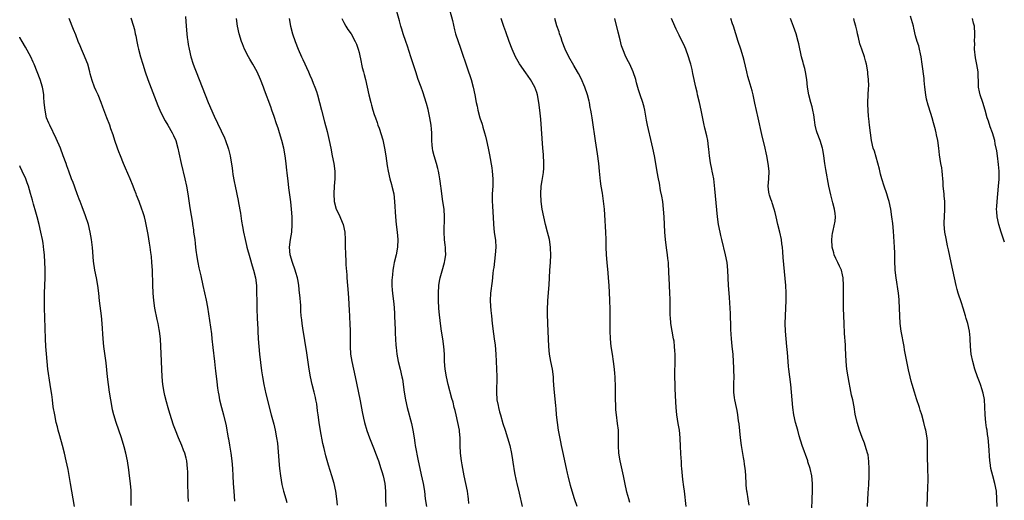
# Model space of a CAD drawing. Units: inches. Extents: x 2583000 to 2586000, y 1485000 to 1488000.
# Drawn here: x 2583000 to 2583258, y 1486709 to 1486835 of the extents above; entities that cross this region are included whole.
import ezdxf

# ---------------------------------------------------------------- set-up
doc = ezdxf.new("R2010")
doc.units = ezdxf.units.IN
doc.header["$MEASUREMENT"] = 0
doc.layers.add('LD25831485_10ft', color=121, linetype='Continuous')

msp = doc.modelspace()

# ---------------------------------------------------------------- linework, layer by layer
at = {"layer": 'LD25831485_10ft'}
for points, elevation in [([(2583117.81, 1486707.81), (2583117.75, 1486709), (2583117.64, 1486709.64), (2583117.47, 1486711), (2583116.62, 1486715), (2583116.05, 1486717.95), (2583115.87, 1486719), (2583115.63, 1486721), (2583115.54, 1486723), (2583115.51, 1486725), (2583115.34, 1486726.66), (2583115.33, 1486727), (2583114.93, 1486729.07), (2583114.49, 1486731), (2583114.18, 1486732.18), (2583114, 1486733), (2583113.66, 1486734.34), (2583113.37, 1486735.37), (2583112.38, 1486739), (2583111.93, 1486741), (2583111.61, 1486743), (2583111.46, 1486745), (2583111.4, 1486747), (2583111.27, 1486749), (2583110.99, 1486750.99), (2583110.65, 1486753), (2583110.38, 1486755), (2583110.06, 1486758.06), (2583109.98, 1486759), (2583109.85, 1486761), (2583109.84, 1486763), (2583109.97, 1486765), (2583110.15, 1486766.15), (2583110.32, 1486767), (2583110.81, 1486768.81), (2583111.45, 1486771), (2583111.51, 1486771.51), (2583111.74, 1486773), (2583111.71, 1486774.29), (2583111.65, 1486775), (2583111.57, 1486775.57), (2583111.41, 1486777), (2583111.3, 1486779), (2583111.44, 1486783), (2583111.33, 1486785), (2583111.03, 1486787.02), (2583110.69, 1486789), (2583110.52, 1486790.52), (2583110.44, 1486791), (2583110.32, 1486792.32), (2583110.2, 1486793), (2583110.01, 1486793.99), (2583109.87, 1486795), (2583109.71, 1486795.71), (2583109.33, 1486797), (2583108.68, 1486799), (2583108.34, 1486800.34), (2583108.24, 1486801), (2583108.22, 1486801.78), (2583108.11, 1486803), (2583108.07, 1486804.07), (2583108.1, 1486805), (2583108.05, 1486805.95), (2583107.95, 1486807), (2583107.62, 1486809), (2583107.14, 1486811.14), (2583106.71, 1486812.71), (2583105.74, 1486815.74), (2583105.26, 1486817), (2583104.55, 1486819), (2583103.9, 1486821), (2583102.62, 1486825), (2583101.72, 1486827.72), (2583101.27, 1486829), (2583100.62, 1486831), (2583100.25, 1486832.25), (2583099.99, 1486833), (2583099.58, 1486834.42), (2583098.35, 1486839)], 12160), ([(2583044.28, 1486708.28), (2583044.22, 1486709.78), (2583044.15, 1486711), (2583044.11, 1486712.11), (2583044.13, 1486713.87), (2583044.11, 1486715), (2583044.07, 1486716.06), (2583044.04, 1486717), (2583043.8, 1486719), (2583043.64, 1486719.64), (2583043.29, 1486721), (2583043, 1486721.79), (2583042.49, 1486723), (2583041.62, 1486725), (2583040.83, 1486727), (2583040.35, 1486728.35), (2583039.37, 1486731.37), (2583038.91, 1486732.91), (2583038.47, 1486734.47), (2583038.09, 1486736.09), (2583037.9, 1486737), (2583037.58, 1486739), (2583037.37, 1486741), (2583037.25, 1486743), (2583037.11, 1486747.11), (2583037.03, 1486749), (2583036.89, 1486751), (2583036.64, 1486753), (2583036.57, 1486753.43), (2583036.28, 1486755), (2583036.04, 1486756.04), (2583035.47, 1486759), (2583035.19, 1486761), (2583035, 1486763), (2583034.89, 1486765.11), (2583034.82, 1486769), (2583034.7, 1486771), (2583034.55, 1486772.55), (2583034.38, 1486773.62), (2583034.21, 1486775), (2583034.06, 1486776.06), (2583033.69, 1486778.31), (2583033.2, 1486781), (2583033, 1486781.88), (2583032.71, 1486783), (2583032.29, 1486784.29), (2583032.08, 1486785), (2583031.35, 1486787), (2583030.66, 1486788.66), (2583030.54, 1486789), (2583030.08, 1486790.08), (2583029.74, 1486791), (2583028.95, 1486793), (2583027.79, 1486795.79), (2583027.27, 1486797), (2583026.43, 1486799), (2583026.01, 1486800.01), (2583025.63, 1486801), (2583024.93, 1486803), (2583024.5, 1486804.5), (2583023.93, 1486806.07), (2583023.62, 1486807), (2583022.84, 1486809), (2583021.8, 1486811.8), (2583021.4, 1486813), (2583020.58, 1486815), (2583020.05, 1486816.05), (2583019.66, 1486817), (2583019, 1486818.78), (2583018.51, 1486820.51), (2583018.41, 1486821), (2583017.83, 1486823), (2583017.61, 1486823.61), (2583017, 1486825.1), (2583016.17, 1486827), (2583015.85, 1486827.85), (2583015.35, 1486829), (2583014.7, 1486830.7), (2583014.13, 1486832.13), (2583013.02, 1486835.02)], 12100), ([(2583029.18, 1486835.18), (2583029.31, 1486834.69), (2583030.09, 1486832.09), (2583030.31, 1486831), (2583030.44, 1486830.44), (2583030.71, 1486829), (2583031, 1486827.7), (2583031.16, 1486827), (2583031.7, 1486825), (2583032.28, 1486823), (2583032.9, 1486821), (2583033.6, 1486819), (2583036.21, 1486812.21), (2583036.75, 1486811), (2583037.73, 1486809), (2583038.16, 1486808.16), (2583038.89, 1486807), (2583040.02, 1486805), (2583040.31, 1486804.31), (2583040.93, 1486803), (2583041.5, 1486801), (2583041.75, 1486799.75), (2583042.36, 1486797), (2583043.33, 1486793), (2583043.77, 1486791), (2583044.12, 1486789), (2583044.67, 1486785.33), (2583045.33, 1486781.33), (2583045.36, 1486781), (2583045.58, 1486779.58), (2583045.63, 1486779), (2583045.9, 1486777), (2583046, 1486776), (2583046.15, 1486775), (2583046.22, 1486774.22), (2583046.47, 1486772.47), (2583046.72, 1486771), (2583047, 1486769.63), (2583047.51, 1486767.51), (2583048.07, 1486765), (2583048.91, 1486761.09), (2583049.27, 1486759.27), (2583049.81, 1486755.81), (2583050.29, 1486752.29), (2583050.44, 1486751), (2583050.69, 1486748.69), (2583051.12, 1486745), (2583051.3, 1486743.3), (2583051.4, 1486742.6), (2583051.7, 1486739.7), (2583051.92, 1486738.08), (2583052.05, 1486737), (2583052.19, 1486736.19), (2583052.43, 1486735), (2583052.95, 1486733), (2583053.5, 1486731), (2583054.15, 1486728.15), (2583054.34, 1486727), (2583054.46, 1486726.46), (2583054.71, 1486725), (2583054.77, 1486724.77), (2583055.07, 1486723.07), (2583055.39, 1486721), (2583055.61, 1486719), (2583055.78, 1486717), (2583055.92, 1486715), (2583056.02, 1486713), (2583056.14, 1486711), (2583056.38, 1486708.38)], 12110), ([(2583043.52, 1486835.52), (2583043.68, 1486833), (2583043.83, 1486831), (2583043.97, 1486830.03), (2583044.08, 1486829), (2583044.19, 1486828.18), (2583044.42, 1486827), (2583044.88, 1486825), (2583045.51, 1486823), (2583045.92, 1486821.92), (2583046.25, 1486821), (2583048.61, 1486815), (2583049.43, 1486813), (2583051, 1486809.36), (2583053.68, 1486803.68), (2583053.97, 1486803), (2583054.68, 1486801), (2583054.76, 1486800.76), (2583055.18, 1486799), (2583055.72, 1486795.72), (2583055.8, 1486795), (2583055.94, 1486794.06), (2583056.25, 1486792.25), (2583056.49, 1486791), (2583057.27, 1486787.27), (2583057.37, 1486786.63), (2583057.92, 1486783.92), (2583058.19, 1486781.81), (2583058.45, 1486780.45), (2583058.69, 1486779), (2583059.13, 1486777), (2583059.5, 1486775.5), (2583059.61, 1486775), (2583060.33, 1486772.33), (2583061, 1486770.15), (2583061.34, 1486769), (2583061.81, 1486767), (2583062.07, 1486765), (2583062.13, 1486763), (2583062.16, 1486761), (2583062.24, 1486758.24), (2583062.31, 1486757), (2583062.3, 1486756.3), (2583062.43, 1486753.57), (2583062.44, 1486753), (2583062.54, 1486751), (2583062.69, 1486749), (2583062.89, 1486747), (2583063.45, 1486742.55), (2583063.67, 1486741), (2583064.04, 1486739), (2583064.58, 1486736.58), (2583066, 1486731), (2583066.63, 1486728.63), (2583067.04, 1486727), (2583067.4, 1486725), (2583067.58, 1486723.58), (2583068.04, 1486717.96), (2583068.14, 1486717), (2583068.39, 1486715), (2583068.78, 1486712.78), (2583069.22, 1486711), (2583069.8, 1486709), (2583070.04, 1486708.04)], 12120), ([(2583083.36, 1486707.36), (2583083.2, 1486709), (2583082.91, 1486711), (2583082.47, 1486713), (2583081.89, 1486715), (2583081, 1486717.82), (2583080.26, 1486720.26), (2583079.83, 1486722.17), (2583079.51, 1486723.51), (2583078.87, 1486726.87), (2583078.51, 1486729), (2583078.25, 1486731), (2583078.13, 1486732.13), (2583077.9, 1486733.9), (2583077.7, 1486735), (2583077.58, 1486735.58), (2583077.23, 1486737), (2583076.7, 1486739), (2583076.27, 1486741), (2583075.95, 1486743), (2583075.3, 1486747.3), (2583074.24, 1486753.76), (2583074.06, 1486755), (2583073.98, 1486755.97), (2583073.85, 1486757), (2583073.74, 1486758.26), (2583073.7, 1486759.7), (2583073.45, 1486762.55), (2583073.43, 1486763), (2583073.22, 1486765), (2583073, 1486766.13), (2583072.86, 1486767), (2583072.41, 1486768.41), (2583072.27, 1486769), (2583071.54, 1486771), (2583070.96, 1486773), (2583070.81, 1486775), (2583071.04, 1486777), (2583071.35, 1486779), (2583071.49, 1486781), (2583071.44, 1486783), (2583071.28, 1486785), (2583071.08, 1486786.92), (2583070.61, 1486790.61), (2583070.41, 1486792.41), (2583070.28, 1486793.72), (2583070.02, 1486796.02), (2583069.92, 1486797), (2583069.65, 1486799), (2583069.26, 1486801), (2583068.75, 1486803), (2583068.17, 1486805), (2583067.76, 1486806.24), (2583067.4, 1486807.4), (2583066.72, 1486809.28), (2583066.13, 1486811), (2583065.86, 1486811.86), (2583064.22, 1486816.22), (2583063.95, 1486817), (2583063.19, 1486819), (2583062.25, 1486821), (2583061.16, 1486823), (2583060.37, 1486824.37), (2583060.02, 1486825), (2583059, 1486826.99), (2583058.41, 1486828.41), (2583058.18, 1486829), (2583057.57, 1486831), (2583057.16, 1486833), (2583056.86, 1486835)], 12130), ([(2583070.69, 1486835), (2583071.05, 1486833), (2583071.59, 1486831), (2583072.29, 1486829), (2583073.08, 1486827), (2583073.91, 1486825), (2583074.24, 1486824.24), (2583075.73, 1486821), (2583076.11, 1486820.11), (2583076.62, 1486819), (2583077, 1486818.03), (2583077.43, 1486817), (2583077.83, 1486815.83), (2583078.1, 1486815), (2583078.67, 1486813), (2583079.2, 1486811), (2583079.95, 1486807.95), (2583080.61, 1486805.39), (2583081.18, 1486803), (2583081.6, 1486801), (2583082, 1486799), (2583082.36, 1486797), (2583082.62, 1486795), (2583082.64, 1486793), (2583082.48, 1486791), (2583082.36, 1486789), (2583082.52, 1486787), (2583083.03, 1486785), (2583083.69, 1486783.69), (2583084.81, 1486781), (2583085.26, 1486779), (2583085.34, 1486777), (2583085.34, 1486775), (2583085.43, 1486773.43), (2583085.43, 1486773), (2583085.56, 1486771.56), (2583085.57, 1486770.43), (2583085.77, 1486767.77), (2583085.81, 1486767), (2583085.97, 1486765), (2583086.03, 1486764.03), (2583086.25, 1486761.75), (2583086.43, 1486758.43), (2583086.49, 1486757), (2583086.54, 1486756.54), (2583086.63, 1486755), (2583086.72, 1486753), (2583086.66, 1486749), (2583086.77, 1486747), (2583087.09, 1486745), (2583087.97, 1486741), (2583088.77, 1486737.23), (2583089.28, 1486734.72), (2583089.79, 1486731.79), (2583090.14, 1486730.14), (2583090.42, 1486729), (2583091.05, 1486726.95), (2583091.77, 1486725), (2583093, 1486721.94), (2583093.35, 1486721), (2583094.08, 1486719), (2583094.76, 1486717), (2583095, 1486716.21), (2583095.33, 1486715), (2583095.74, 1486713), (2583095.95, 1486711), (2583095.99, 1486709), (2583096, 1486707)], 12140), ([(2583084.47, 1486835), (2583085, 1486833.99), (2583085.58, 1486833), (2583086.11, 1486832.11), (2583086.9, 1486831), (2583088.02, 1486829), (2583088.32, 1486828.32), (2583088.78, 1486827), (2583089, 1486826.11), (2583089.55, 1486823.55), (2583089.64, 1486823), (2583089.84, 1486822.16), (2583090.14, 1486821), (2583090.35, 1486820.35), (2583090.69, 1486819), (2583091.17, 1486817), (2583091.62, 1486815), (2583092.11, 1486813), (2583092.32, 1486812.32), (2583092.66, 1486811), (2583093, 1486809.87), (2583093.29, 1486809), (2583093.76, 1486807.76), (2583093.98, 1486807), (2583094.25, 1486806.25), (2583095.21, 1486803.21), (2583095.72, 1486801), (2583096.04, 1486799), (2583096.39, 1486796.39), (2583096.65, 1486795), (2583097.11, 1486793), (2583097.49, 1486791.49), (2583097.64, 1486791), (2583098.1, 1486789), (2583098.35, 1486787), (2583098.54, 1486783), (2583098.75, 1486781), (2583099, 1486779), (2583099.17, 1486777), (2583099.09, 1486775), (2583098.71, 1486773), (2583098.21, 1486771), (2583098.03, 1486769.97), (2583097.85, 1486769), (2583097.76, 1486767.76), (2583097.64, 1486766.36), (2583097.64, 1486765), (2583097.74, 1486763.74), (2583097.75, 1486763), (2583097.83, 1486762.17), (2583098.14, 1486760.14), (2583098.24, 1486759), (2583098.29, 1486757.71), (2583098.34, 1486757), (2583098.38, 1486755), (2583098.45, 1486753.55), (2583098.46, 1486752.46), (2583098.7, 1486749.3), (2583098.71, 1486748.71), (2583098.89, 1486747), (2583099.28, 1486745), (2583099.81, 1486743), (2583100.25, 1486741), (2583100.37, 1486740.37), (2583100.85, 1486737), (2583101.2, 1486735), (2583101.65, 1486733), (2583102.77, 1486728.77), (2583103.12, 1486727), (2583103.44, 1486725), (2583103.67, 1486723.67), (2583103.77, 1486723), (2583104.53, 1486719), (2583104.94, 1486717), (2583105.34, 1486715.34), (2583105.86, 1486713), (2583106.16, 1486711), (2583106.39, 1486709), (2583106.68, 1486707)], 12150), ([(2583112.78, 1486837), (2583113.48, 1486834.52), (2583114.05, 1486832.05), (2583114.35, 1486831), (2583115.01, 1486829), (2583115.52, 1486827.52), (2583117.55, 1486821.55), (2583117.76, 1486821), (2583118.04, 1486820.04), (2583118.4, 1486819), (2583118.92, 1486817), (2583119.35, 1486815), (2583119.76, 1486813), (2583119.99, 1486811.99), (2583120.2, 1486811), (2583120.73, 1486809), (2583121.27, 1486807.27), (2583121.48, 1486806.52), (2583121.95, 1486805), (2583122.19, 1486804.19), (2583122.45, 1486803), (2583122.86, 1486801), (2583123.21, 1486799.21), (2583123.82, 1486795.82), (2583123.93, 1486795), (2583124.12, 1486793), (2583124.1, 1486791), (2583123.97, 1486789), (2583123.93, 1486787.93), (2583123.93, 1486787), (2583124.01, 1486785.99), (2583124.11, 1486784.11), (2583124.21, 1486783), (2583124.3, 1486781), (2583124.49, 1486779), (2583124.77, 1486776.77), (2583124.85, 1486775), (2583124.73, 1486773), (2583124.32, 1486769.68), (2583124.21, 1486769), (2583124.09, 1486768.09), (2583123.89, 1486766.11), (2583123.47, 1486763), (2583123.37, 1486761), (2583123.51, 1486759.51), (2583123.6, 1486758.4), (2583123.78, 1486757), (2583123.97, 1486755), (2583124.27, 1486752.27), (2583124.48, 1486751), (2583124.71, 1486749.29), (2583124.91, 1486747), (2583125.1, 1486743.1), (2583125.16, 1486741), (2583125.07, 1486737), (2583125.19, 1486735), (2583125.48, 1486733.48), (2583125.55, 1486733), (2583125.86, 1486731.86), (2583126.07, 1486731), (2583126.74, 1486728.74), (2583127.33, 1486727), (2583127.98, 1486725), (2583128.53, 1486723), (2583129, 1486720.89), (2583129.27, 1486719.27), (2583129.39, 1486718.61), (2583129.8, 1486715.8), (2583130.26, 1486713.74), (2583130.4, 1486713), (2583131, 1486710.53), (2583131.81, 1486707)], 12170), ([(2583146.21, 1486707), (2583145.54, 1486709), (2583144.93, 1486711), (2583144.51, 1486712.51), (2583143.89, 1486715), (2583143.72, 1486715.72), (2583143.4, 1486717), (2583142.96, 1486719), (2583142.64, 1486720.64), (2583142.14, 1486723), (2583141.92, 1486723.92), (2583141.32, 1486727), (2583141.02, 1486729), (2583140.83, 1486731), (2583140.7, 1486732.7), (2583140.6, 1486733.4), (2583140.27, 1486737), (2583140.23, 1486737.77), (2583140.05, 1486740.05), (2583140, 1486741), (2583139.74, 1486743), (2583139.34, 1486745), (2583138.96, 1486747), (2583138.76, 1486749), (2583138.51, 1486755), (2583138.44, 1486757.56), (2583138.45, 1486759), (2583138.51, 1486760.51), (2583138.52, 1486761), (2583138.88, 1486765.12), (2583138.99, 1486767), (2583139.07, 1486769), (2583139.19, 1486771), (2583139.28, 1486773), (2583139.23, 1486774.77), (2583139.22, 1486775), (2583138.93, 1486777), (2583138.46, 1486779), (2583137.93, 1486781), (2583137.46, 1486783), (2583137.08, 1486785), (2583136.8, 1486787), (2583136.65, 1486789), (2583136.74, 1486791), (2583137, 1486792.53), (2583137.39, 1486794.61), (2583137.43, 1486795), (2583137.44, 1486795.44), (2583137.5, 1486797), (2583137.36, 1486799.36), (2583137.22, 1486801), (2583136.65, 1486808.65), (2583136.45, 1486811), (2583136.2, 1486813), (2583135.81, 1486815), (2583135.61, 1486815.61), (2583135.12, 1486817), (2583133.99, 1486819), (2583132.74, 1486820.74), (2583131.1, 1486823.1), (2583130.38, 1486824.38), (2583130.06, 1486825), (2583129.17, 1486827), (2583128.41, 1486829), (2583127.49, 1486831.49), (2583126.96, 1486832.96), (2583126.33, 1486835)], 12180), ([(2583160.04, 1486708.04), (2583159.74, 1486709), (2583159.26, 1486710.74), (2583158.72, 1486713.28), (2583158.4, 1486715), (2583157.49, 1486719), (2583157.16, 1486721), (2583157.06, 1486722.94), (2583157.1, 1486725), (2583157.03, 1486727), (2583156.81, 1486728.81), (2583156.51, 1486731), (2583156.36, 1486732.36), (2583156.33, 1486733), (2583156.32, 1486733.68), (2583156.25, 1486735), (2583156.25, 1486739), (2583156.22, 1486740.22), (2583156.18, 1486741), (2583156.1, 1486741.9), (2583156.02, 1486743), (2583155.77, 1486745), (2583155.47, 1486747), (2583155.18, 1486749), (2583154.99, 1486751), (2583154.91, 1486753.09), (2583154.88, 1486755), (2583154.87, 1486759), (2583154.81, 1486760.81), (2583154.81, 1486761.19), (2583154.58, 1486765), (2583154.43, 1486767), (2583154.32, 1486768.32), (2583154.05, 1486771), (2583153.9, 1486773), (2583153.84, 1486775), (2583153.84, 1486777), (2583153.77, 1486779), (2583153.49, 1486783.49), (2583153.36, 1486785), (2583153.12, 1486787.12), (2583152.83, 1486789.17), (2583152.54, 1486791), (2583152.35, 1486792.35), (2583152.12, 1486795), (2583151.91, 1486797), (2583151.53, 1486799.53), (2583151.06, 1486802.94), (2583150.75, 1486804.75), (2583150.49, 1486806.49), (2583150.15, 1486809), (2583149.97, 1486809.97), (2583149.82, 1486811), (2583149.66, 1486811.66), (2583149.42, 1486813), (2583149.33, 1486813.33), (2583148.93, 1486815), (2583148.25, 1486817), (2583147.24, 1486819.24), (2583146.55, 1486820.55), (2583146.27, 1486821), (2583145.31, 1486822.69), (2583144.03, 1486825), (2583143.07, 1486827), (2583142.3, 1486829), (2583141.99, 1486829.99), (2583141.62, 1486831), (2583141.48, 1486831.48), (2583140.9, 1486833.1), (2583140.33, 1486835)], 12190), ([(2583174.81, 1486707), (2583174.36, 1486711), (2583174.18, 1486712.18), (2583173.95, 1486714.05), (2583173.81, 1486715), (2583173.65, 1486717), (2583173.63, 1486717.63), (2583173.55, 1486719), (2583173.53, 1486719.53), (2583173.34, 1486722.66), (2583173.22, 1486725), (2583173.02, 1486727), (2583172.73, 1486728.73), (2583172.39, 1486731), (2583172.19, 1486733), (2583172.03, 1486736.03), (2583171.95, 1486738.05), (2583171.89, 1486739), (2583171.82, 1486741), (2583171.82, 1486742.18), (2583171.86, 1486743), (2583171.93, 1486743.93), (2583171.92, 1486745), (2583171.89, 1486746.11), (2583171.9, 1486747), (2583171.84, 1486747.84), (2583171.78, 1486749), (2583171.63, 1486750.37), (2583171.53, 1486751), (2583171.17, 1486753), (2583170.82, 1486755), (2583170.67, 1486756.67), (2583170.63, 1486757), (2583170.59, 1486760.59), (2583170.6, 1486761.4), (2583170.54, 1486763), (2583170.31, 1486767), (2583170.27, 1486768.27), (2583170.14, 1486771), (2583170.02, 1486772.02), (2583169.93, 1486773), (2583169.77, 1486774.23), (2583169.57, 1486775.57), (2583169.39, 1486777), (2583169.2, 1486779), (2583169.1, 1486781), (2583169.03, 1486783), (2583168.9, 1486785), (2583168.65, 1486787), (2583168.41, 1486788.41), (2583168.12, 1486789.88), (2583167.79, 1486791.79), (2583167.53, 1486793), (2583167.2, 1486794.8), (2583166.85, 1486797), (2583166.51, 1486799), (2583166.09, 1486801), (2583165.82, 1486802.18), (2583164.67, 1486807), (2583164.39, 1486808.39), (2583163.94, 1486811), (2583163.77, 1486811.77), (2583163.42, 1486813), (2583162.74, 1486815), (2583162.32, 1486816.32), (2583161.82, 1486818.18), (2583161.58, 1486819), (2583160.91, 1486821), (2583160.03, 1486823), (2583159.69, 1486823.69), (2583159.02, 1486825), (2583158.17, 1486827), (2583157.89, 1486827.89), (2583157.46, 1486829.46), (2583157, 1486831.46), (2583156.13, 1486835)], 12200), ([(2583191.35, 1486707.35), (2583191.05, 1486709), (2583190.77, 1486710.77), (2583190.73, 1486711), (2583190.58, 1486712.58), (2583190.52, 1486713), (2583190.42, 1486715), (2583190.33, 1486716.33), (2583190.31, 1486717), (2583190.12, 1486718.12), (2583190.03, 1486719), (2583189.84, 1486719.84), (2583189.3, 1486723), (2583189.05, 1486725), (2583188.67, 1486728.67), (2583188.56, 1486729.44), (2583188.36, 1486731), (2583188.17, 1486732.17), (2583188.02, 1486733), (2583187.59, 1486735), (2583187.5, 1486735.5), (2583187.31, 1486737), (2583187.32, 1486738.68), (2583187.3, 1486739.3), (2583187.37, 1486741), (2583187.34, 1486742.66), (2583187.29, 1486743.29), (2583187.1, 1486746.9), (2583186.92, 1486749.08), (2583186.74, 1486751), (2583186.56, 1486753.44), (2583186.5, 1486755), (2583186.47, 1486756.47), (2583186.41, 1486757.59), (2583186.36, 1486759), (2583186.15, 1486761.85), (2583186.05, 1486763), (2583185.94, 1486765), (2583185.87, 1486767), (2583185.77, 1486769), (2583185.55, 1486771), (2583185.17, 1486773), (2583184.14, 1486777), (2583183.89, 1486778.11), (2583183.7, 1486779), (2583183.33, 1486781), (2583183.02, 1486783), (2583182.82, 1486784.82), (2583182.34, 1486790.34), (2583182.04, 1486793), (2583181.83, 1486794.17), (2583181.67, 1486795), (2583181.52, 1486795.52), (2583181.18, 1486797.18), (2583180.91, 1486799), (2583180.77, 1486800.77), (2583180.68, 1486801.32), (2583180.47, 1486803), (2583180.23, 1486804.23), (2583179.71, 1486806.29), (2583179.44, 1486807.44), (2583178.72, 1486811), (2583178.28, 1486813), (2583177.82, 1486815), (2583177.68, 1486815.68), (2583177.36, 1486817), (2583176.59, 1486820.59), (2583176.35, 1486821.65), (2583176.03, 1486823), (2583175.79, 1486823.79), (2583175.46, 1486825), (2583174.71, 1486827), (2583174.16, 1486828.16), (2583173.79, 1486829), (2583173, 1486830.63), (2583172.2, 1486832.2), (2583171.83, 1486833), (2583170.95, 1486835)], 12210), ([(2583207.78, 1486706.22), (2583207.85, 1486709), (2583207.92, 1486711), (2583207.93, 1486713), (2583207.76, 1486715), (2583207.32, 1486717), (2583206.74, 1486718.74), (2583206.68, 1486719), (2583205.2, 1486723), (2583204.46, 1486725.54), (2583204.07, 1486727), (2583203.5, 1486729), (2583203.04, 1486731), (2583202.76, 1486733), (2583202.46, 1486737), (2583202.23, 1486739), (2583201.96, 1486741), (2583201.73, 1486743), (2583201.68, 1486743.68), (2583201.55, 1486745), (2583201.36, 1486747.36), (2583201.25, 1486749), (2583200.88, 1486753), (2583200.79, 1486755), (2583200.83, 1486757), (2583201.04, 1486761), (2583201.05, 1486763.05), (2583200.95, 1486764.95), (2583200.28, 1486772.28), (2583200.16, 1486773.84), (2583200.04, 1486775), (2583199.91, 1486775.91), (2583199.78, 1486777), (2583199.37, 1486779), (2583198.85, 1486781), (2583198.38, 1486783), (2583198.15, 1486784.15), (2583197.93, 1486785), (2583197.36, 1486786.64), (2583197.25, 1486787), (2583197, 1486787.64), (2583196.66, 1486788.66), (2583196.56, 1486789), (2583196.52, 1486789.48), (2583196.35, 1486791), (2583196.49, 1486793), (2583196.54, 1486795), (2583196.3, 1486797), (2583195.95, 1486799), (2583195.78, 1486799.79), (2583195.51, 1486801), (2583194.62, 1486804.62), (2583193.66, 1486809), (2583192.85, 1486812.85), (2583192.35, 1486815), (2583192.08, 1486816.08), (2583191.3, 1486818.7), (2583191, 1486819.78), (2583190.69, 1486821), (2583190, 1486824), (2583189.75, 1486825), (2583189.17, 1486827), (2583188.47, 1486829), (2583187.21, 1486833), (2583187, 1486833.61), (2583186.49, 1486835)], 12220), ([(2583222.4, 1486707), (2583222.58, 1486710.58), (2583222.7, 1486712.7), (2583222.81, 1486715), (2583222.84, 1486716.84), (2583222.76, 1486718.76), (2583222.51, 1486720.51), (2583222.4, 1486721), (2583222.1, 1486721.9), (2583221.78, 1486723), (2583221.58, 1486723.58), (2583221, 1486725.06), (2583220.29, 1486727), (2583219.68, 1486729), (2583219.18, 1486731.18), (2583218.85, 1486733.15), (2583218.49, 1486735), (2583218.21, 1486736.21), (2583217.84, 1486738.16), (2583217.55, 1486739.55), (2583217.29, 1486741), (2583216.99, 1486743), (2583216.81, 1486745), (2583216.59, 1486748.59), (2583216.56, 1486749.44), (2583216.36, 1486752.36), (2583216.23, 1486755), (2583216.15, 1486757), (2583216.12, 1486759), (2583216.1, 1486765), (2583215.99, 1486767), (2583215.78, 1486767.78), (2583215.52, 1486769), (2583215, 1486770.07), (2583214.59, 1486771), (2583214.05, 1486772.05), (2583213.66, 1486773), (2583213.5, 1486773.5), (2583213.13, 1486775), (2583213.04, 1486777), (2583213.23, 1486778.77), (2583213.28, 1486779), (2583213.41, 1486779.41), (2583213.87, 1486781.87), (2583213.97, 1486783), (2583213.89, 1486783.89), (2583213.76, 1486785), (2583213.32, 1486786.68), (2583212.73, 1486788.73), (2583212.2, 1486791), (2583212.03, 1486792.03), (2583211.59, 1486794.41), (2583211.44, 1486795.44), (2583211.18, 1486797), (2583210.91, 1486799), (2583210.63, 1486800.63), (2583210.55, 1486801), (2583209.92, 1486803), (2583209.16, 1486805), (2583209, 1486805.57), (2583208.65, 1486807), (2583208.43, 1486808.43), (2583208.26, 1486809.74), (2583208.04, 1486811), (2583207.82, 1486811.82), (2583207.55, 1486813), (2583207, 1486815), (2583206.66, 1486817), (2583206.48, 1486819), (2583206.13, 1486821), (2583205.91, 1486821.91), (2583205.6, 1486823), (2583205.51, 1486823.51), (2583205.08, 1486825), (2583204.37, 1486828.37), (2583204.21, 1486829), (2583203.63, 1486831), (2583202.94, 1486832.94), (2583202.16, 1486835)], 12230), ([(2583237.99, 1486707), (2583238.19, 1486712.19), (2583238.28, 1486713.72), (2583238.29, 1486715), (2583238.24, 1486716.24), (2583238.24, 1486717), (2583238.16, 1486718.16), (2583238.13, 1486719), (2583238.07, 1486721.93), (2583238.09, 1486723), (2583238.07, 1486724.07), (2583238.01, 1486725), (2583237.68, 1486727), (2583237.54, 1486727.54), (2583237.19, 1486729), (2583236.64, 1486731), (2583236.23, 1486732.23), (2583236, 1486733), (2583235.24, 1486735.24), (2583234.66, 1486737), (2583234.07, 1486739), (2583233.86, 1486739.86), (2583233.56, 1486741), (2583233.15, 1486742.85), (2583232.71, 1486745), (2583232.1, 1486748.1), (2583231.96, 1486749), (2583231.24, 1486753), (2583230.97, 1486755), (2583230.85, 1486757), (2583230.81, 1486759), (2583230.72, 1486761), (2583230.69, 1486761.31), (2583230.52, 1486763), (2583229.89, 1486767), (2583229.66, 1486769), (2583229.57, 1486771.57), (2583229.57, 1486773), (2583229.53, 1486773.53), (2583229.48, 1486775), (2583229.21, 1486779.21), (2583229, 1486781.21), (2583228.78, 1486783), (2583228.5, 1486785), (2583228.08, 1486787), (2583227.81, 1486787.81), (2583227.46, 1486789), (2583226.76, 1486791), (2583226.15, 1486793), (2583225.81, 1486794.19), (2583225.49, 1486795.49), (2583224.19, 1486800.19), (2583223.9, 1486801), (2583223.42, 1486803), (2583223.12, 1486805), (2583222.91, 1486807), (2583222.76, 1486808.76), (2583222.67, 1486809.33), (2583222.55, 1486811), (2583222.5, 1486812.5), (2583222.45, 1486813), (2583222.52, 1486815), (2583222.62, 1486816.62), (2583222.68, 1486817.32), (2583222.67, 1486819), (2583222.49, 1486820.49), (2583222.46, 1486821), (2583222.09, 1486823), (2583221.89, 1486823.89), (2583221.58, 1486825), (2583220.9, 1486827), (2583220.38, 1486828.38), (2583220, 1486830), (2583219.73, 1486831), (2583219.62, 1486831.62), (2583219.31, 1486833), (2583219, 1486834.15), (2583218.77, 1486835)], 12240), ([(2583256.34, 1486707), (2583256.31, 1486709), (2583256.17, 1486711), (2583255.78, 1486713), (2583255.24, 1486715), (2583254.76, 1486717), (2583254.54, 1486718.54), (2583254.48, 1486719), (2583254.18, 1486723), (2583254, 1486725), (2583253.86, 1486725.86), (2583253.73, 1486727), (2583253.62, 1486727.62), (2583253.4, 1486729), (2583253.21, 1486731), (2583253.18, 1486733.18), (2583253.04, 1486735.04), (2583252.71, 1486736.71), (2583252.62, 1486737), (2583252.41, 1486737.59), (2583251.97, 1486739), (2583251.72, 1486739.72), (2583251.22, 1486741), (2583250.51, 1486743), (2583249.96, 1486745), (2583249.56, 1486747), (2583249.36, 1486749), (2583249.3, 1486751), (2583249.26, 1486751.26), (2583249.12, 1486753), (2583248.68, 1486755), (2583248.28, 1486756.28), (2583248.1, 1486757), (2583247.5, 1486759), (2583247, 1486760.46), (2583246.19, 1486763), (2583245.92, 1486763.92), (2583245.63, 1486765), (2583245.18, 1486767), (2583244.36, 1486771), (2583243.65, 1486774.35), (2583243.4, 1486775.4), (2583243, 1486777.3), (2583242.69, 1486779), (2583242.5, 1486781), (2583242.48, 1486781.52), (2583242.54, 1486783), (2583242.68, 1486785), (2583242.68, 1486785.32), (2583242.63, 1486787), (2583242.47, 1486788.47), (2583242.44, 1486789), (2583242.26, 1486791), (2583242.21, 1486792.21), (2583242.14, 1486793), (2583242.02, 1486793.98), (2583241.96, 1486795), (2583241.84, 1486795.84), (2583241.62, 1486797), (2583241.23, 1486799.23), (2583241.05, 1486801), (2583240.82, 1486803), (2583240.46, 1486804.46), (2583240.39, 1486805), (2583240.23, 1486805.77), (2583239.86, 1486807), (2583239.65, 1486807.65), (2583239.33, 1486809), (2583239, 1486810.07), (2583238.26, 1486812.26), (2583237.84, 1486813.84), (2583237.63, 1486815), (2583237.42, 1486817), (2583237.26, 1486818.74), (2583237.24, 1486819.24), (2583236.69, 1486823), (2583236.43, 1486825), (2583236.27, 1486825.73), (2583236.03, 1486827), (2583235.82, 1486827.82), (2583235.43, 1486829), (2583235, 1486830.5), (2583234.51, 1486832.51), (2583234.4, 1486833), (2583233.63, 1486835.63)], 12250), ([(2583258.32, 1486776.32), (2583257.41, 1486779), (2583256.8, 1486781), (2583256.38, 1486783), (2583256.28, 1486784.28), (2583256.25, 1486785), (2583256.31, 1486785.69), (2583256.36, 1486787), (2583256.75, 1486791), (2583256.89, 1486792.89), (2583256.91, 1486795), (2583256.76, 1486796.76), (2583256.43, 1486799), (2583256.26, 1486800.26), (2583255.9, 1486802.1), (2583255.74, 1486803), (2583255.17, 1486805), (2583254.59, 1486806.59), (2583254.07, 1486808.07), (2583253.8, 1486809), (2583253.27, 1486811), (2583252.65, 1486813), (2583251.95, 1486815), (2583251.77, 1486815.77), (2583251.53, 1486817), (2583251.5, 1486818.49), (2583251.48, 1486819), (2583251.43, 1486819.43), (2583251.38, 1486821), (2583251.02, 1486822.98), (2583250.67, 1486824.67), (2583250.48, 1486827), (2583250.51, 1486828.51), (2583250.48, 1486829), (2583250.55, 1486830.55), (2583250.54, 1486831), (2583250.4, 1486833), (2583250.21, 1486833.79), (2583249.89, 1486835)], 12260), ([(2583029.27, 1486707.27), (2583029.27, 1486709.27), (2583029.2, 1486711.2), (2583029.06, 1486713), (2583028.84, 1486715), (2583028.63, 1486716.63), (2583028.25, 1486719), (2583027.8, 1486721), (2583027.36, 1486722.64), (2583026.66, 1486725), (2583025.3, 1486729), (2583024.71, 1486731), (2583024.38, 1486732.38), (2583024.26, 1486733), (2583023.9, 1486735), (2583023.57, 1486737), (2583023.27, 1486739), (2583022.99, 1486741), (2583022.65, 1486744.65), (2583022.08, 1486749), (2583021.89, 1486751), (2583021.67, 1486755), (2583021.49, 1486757), (2583020.97, 1486760.97), (2583020.74, 1486763), (2583020.48, 1486765), (2583020.13, 1486767), (2583019.73, 1486769), (2583019.37, 1486771.37), (2583019.09, 1486774.91), (2583018.86, 1486777), (2583018.52, 1486779), (2583018.02, 1486781), (2583017.28, 1486783.28), (2583016.35, 1486785.65), (2583015.84, 1486787), (2583015.63, 1486787.63), (2583015.07, 1486789), (2583014.54, 1486790.54), (2583014.35, 1486791), (2583014.02, 1486792.02), (2583013.62, 1486793), (2583012.86, 1486795), (2583012.39, 1486796.39), (2583012.15, 1486797), (2583011.42, 1486799), (2583010.67, 1486801), (2583009.58, 1486803.58), (2583007.87, 1486807), (2583007.6, 1486807.6), (2583007.04, 1486809), (2583006.64, 1486811), (2583006.45, 1486813), (2583006.36, 1486814.36), (2583006.3, 1486815), (2583006.13, 1486816.13), (2583005.97, 1486817), (2583005.38, 1486819), (2583004.61, 1486821), (2583003.8, 1486823), (2583003.56, 1486823.56), (2583002.94, 1486824.94), (2583001.54, 1486827.54), (2583000.64, 1486829), (2583000.04, 1486830.04), (2583000, 1486830.11)], 12090), ([(2583014.37, 1486707), (2583013.7, 1486711), (2583013.33, 1486713), (2583012.69, 1486716.69), (2583012.22, 1486719), (2583011.75, 1486721), (2583011.23, 1486723), (2583010.5, 1486725.5), (2583010.08, 1486727), (2583009.89, 1486727.89), (2583009.6, 1486729), (2583009.18, 1486731), (2583008.82, 1486733.18), (2583008.57, 1486735), (2583008.39, 1486736.39), (2583008.16, 1486737.84), (2583008, 1486739), (2583007.41, 1486743), (2583007.18, 1486745), (2583007.01, 1486747.01), (2583006.88, 1486749), (2583006.79, 1486751), (2583006.6, 1486756.6), (2583006.54, 1486759), (2583006.52, 1486761), (2583006.54, 1486763), (2583006.66, 1486767), (2583006.66, 1486769.34), (2583006.61, 1486771), (2583006.49, 1486773), (2583006.35, 1486774.35), (2583006.12, 1486776.12), (2583005.97, 1486777), (2583005.56, 1486779), (2583005.07, 1486781), (2583004.55, 1486783), (2583004.21, 1486784.21), (2583003.65, 1486786.35), (2583003.34, 1486787.34), (2583002.85, 1486789.15), (2583002.28, 1486791), (2583001.92, 1486791.92), (2583001.57, 1486793), (2583000.69, 1486795), (2583000.11, 1486796.11), (2583000, 1486796.38)], 12080)]:
    msp.add_lwpolyline(points, dxfattribs=dict(at, elevation=elevation))

doc.saveas('drawing.dxf')
